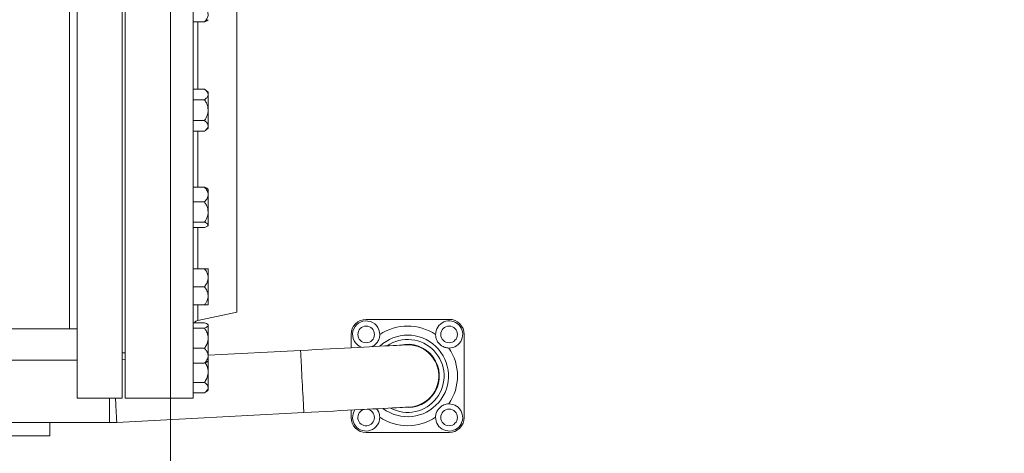
# Paper-space layout 'motoevapor con box' of a CAD drawing. Units: millimetres. Extents: x 6 to 414, y 6 to 291.
# Drawn here: x 366 to 386, y 198 to 207 of the extents above; entities that cross this region are included whole.
import ezdxf

# ---------------------------------------------------------------- set-up
doc = ezdxf.new("R2010")
doc.units = ezdxf.units.MM
doc.styles.add('SLDTEXTSTYLE0', font='TXT', dxfattribs={"width": 0.75})
doc.dimstyles.new('SLDDIMSTYLE0', dxfattribs={"dimtxt": 3.5, "dimasz": 3, "dimexe": 0, "dimexo": 0.0625, "dimgap": 0.875, "dimtad": 1, "dimdec": 0, "dimlfac": 32, "dimrnd": 1e-09, "dimzin": 12, "dimdsep": 46, "dimtxsty": 'SLDTEXTSTYLE0', "dimsah": 1, "dimcen": 0.09, "dimadec": 0, "dimazin": 3, "dimtfac": 1, "dimtdec": 0, "dimtofl": 0, "dimtmove": 0, "dimatfit": 3, "dimfxl": 0, "dimfrac": 2, "dimtolj": 1, "dimtzin": 12, "dimarcsym": 0})

# ---------------------------------------------------------------- blocks, each defined once
blk = doc.blocks.new('_D_25')
at = {"color": 7, "linetype": 'Continuous', "lineweight": 0}
for p, q in [((251.812, 220.265), (251.812, 158.46)), ((396.675, 220.265), (396.675, 158.46)), ((396.675, 159.46), (251.812, 159.46))]:
    blk.add_line(p, q, dxfattribs=at)
for points in [[(251.812, 159.46), (254.812, 158.952), (254.812, 159.968)], [(396.675, 159.46), (393.675, 159.968), (393.675, 158.952)]]:
    blk.add_solid(points, dxfattribs=at)
at = {"color": 7, "linetype": 'Continuous', "lineweight": 0, "insert": (321.086, 163.972, 0.003), "char_height": 3.5, "attachment_point": 1, "style": 'SLDTEXTSTYLE0'}
blk.add_mtext('D', dxfattribs=at)
blk = doc.blocks.new('_D_27')
at = {"color": 7, "linetype": 'Continuous', "lineweight": 0}
for p, q in [((279.7, 207.609), (279.7, 171.859)), ((369.075, 207.609), (369.075, 171.859)), ((369.075, 172.859), (279.7, 172.859))]:
    blk.add_line(p, q, dxfattribs=at)
for points in [[(279.7, 172.859), (282.7, 172.351), (282.7, 173.367)], [(369.075, 172.859), (366.075, 173.367), (366.075, 172.351)]]:
    blk.add_solid(points, dxfattribs=at)
at = {"color": 7, "linetype": 'Continuous', "lineweight": 0, "insert": (321.626, 177.371, 0.003), "char_height": 3.5, "attachment_point": 1, "style": 'SLDTEXTSTYLE0'}
blk.add_mtext('B', dxfattribs=at)
blk = doc.blocks.new('_D_28')
at = {"color": 7, "linetype": 'Continuous', "lineweight": 0}
for p, q in [((396.703, 219.109), (396.703, 171.859)), ((369.075, 207.609), (369.075, 171.859)), ((396.703, 172.859), (369.075, 172.859))]:
    blk.add_line(p, q, dxfattribs=at)
for points in [[(369.075, 172.859), (372.075, 172.351), (372.075, 173.367)], [(396.703, 172.859), (393.703, 173.367), (393.703, 172.351)]]:
    blk.add_solid(points, dxfattribs=at)
at = {"color": 7, "linetype": 'Continuous', "lineweight": 0, "insert": (379.571, 177.371, 0.003), "char_height": 3.5, "attachment_point": 1, "style": 'SLDTEXTSTYLE0'}
blk.add_mtext('C', dxfattribs=at)

psp = doc.layouts.new('motoevapor con box')

# ---------------------------------------------------------------- linework, layer by layer
at = {"color": 7, "linetype": 'Continuous', "lineweight": 15}
for p, q in [((366.981, 200.672), (366.981, 215.062)), ((367.137, 199.234), (367.137, 215.062)), ((368.075, 199.234), (368.075, 215.062)), ((368.137, 199.234), (368.137, 215.062)), ((369.543, 199.234), (369.543, 215.062)), ((370.45, 201.015), (370.45, 215.062)), ((369.778, 207.028), (369.543, 207.028)), ((369.778, 205.634), (369.543, 205.634)), ((369.778, 205.417), (369.543, 205.417)), ((369.856, 204.829), (369.856, 205.573)), ((369.778, 204.984), (369.543, 204.984)), ((369.778, 204.768), (369.543, 204.768)), ((369.778, 203.606), (369.543, 203.606)), ((369.856, 202.816), (369.856, 203.559)), ((369.778, 203.3), (369.543, 203.3)), ((369.778, 202.881), (369.543, 202.881)), ((369.778, 202.769), (369.543, 202.769)), ((369.778, 201.918), (369.543, 201.918)), ((369.856, 201.172), (369.856, 201.915)), ((369.778, 201.543), (369.543, 201.543)), ((369.778, 201.168), (369.543, 201.168)), ((369.642, 200.844), (370.45, 201.015)), ((369.778, 200.799), (369.543, 200.799)), ((369.856, 200.009), (369.856, 200.753)), ((373.127, 200.868), (374.846, 200.868)), ((365.012, 200.672), (366.981, 200.672)), ((366.981, 200.672), (367.137, 200.672)), ((369.778, 200.687), (369.543, 200.687)), ((372.815, 200.281), (372.815, 200.556)), ((375.159, 200.556), (375.159, 198.837)), ((368.075, 200.172), (368.137, 200.172)), ((369.778, 200.269), (369.543, 200.269)), ((371.768, 200.226), (369.856, 200.126)), ((367.137, 200.021), (364.543, 200.021)), ((368.137, 200.036), (368.075, 200.033)), ((369.778, 199.963), (369.543, 199.963)), ((369.856, 199.407), (369.856, 200.009)), ((369.778, 199.563), (369.543, 199.563)), ((369.778, 199.346), (369.543, 199.346)), ((367.137, 199.234), (368.075, 199.234)), ((368.137, 199.234), (369.543, 199.234)), ((367.961, 198.735), (371.836, 198.938)), ((372.815, 198.837), (372.815, 198.989)), ((364.542, 198.731), (367.813, 198.731)), ((366.575, 198.731), (366.575, 198.453)), ((374.846, 198.525), (373.127, 198.525)), ((366.575, 198.453), (364.512, 198.453))]:
    psp.add_line(p, q, dxfattribs=at)
at = {"color": 8, "linetype": 'Continuous', "lineweight": 15}
for p, q in [((369.642, 207.028), (369.642, 205.634)), ((369.642, 204.768), (369.642, 203.606)), ((369.642, 202.769), (369.642, 201.918)), ((369.642, 201.168), (369.642, 200.844)), ((367.813, 198.731), (367.813, 199.234))]:
    psp.add_line(p, q, dxfattribs=at)
at = {"color": 7, "linetype": 'Continuous', "lineweight": 15, "flags": 128}
for points in [[(373.953, 200.341), (373.947, 200.34), (373.931, 200.34), (373.903, 200.338), (373.864, 200.336), (373.815, 200.333), (373.756, 200.33), (373.686, 200.327), (373.606, 200.323), (373.517, 200.318), (373.419, 200.313), (373.313, 200.307), (373.199, 200.301), (373.078, 200.295), (372.949, 200.288), (372.815, 200.281), (372.676, 200.274), (372.532, 200.266), (372.384, 200.258), (372.233, 200.251), (372.079, 200.243), (371.924, 200.234), (371.768, 200.226)], [(371.836, 198.938), (371.992, 198.946), (372.147, 198.954), (372.3, 198.962), (372.451, 198.97), (372.599, 198.978), (372.743, 198.986), (372.883, 198.993), (373.017, 199), (373.145, 199.007), (373.267, 199.013), (373.381, 199.019), (373.487, 199.025), (373.585, 199.03), (373.674, 199.034), (373.753, 199.038), (373.823, 199.042), (373.883, 199.045), (373.932, 199.048), (373.971, 199.05), (373.998, 199.051), (374.015, 199.052), (374.02, 199.052)]]:
    psp.add_lwpolyline(points, dxfattribs=at)
at = {"color": 8, "linetype": 'Continuous', "lineweight": 15, "flags": 128}
for points in [[(371.836, 198.938), (371.836, 198.944), (371.835, 198.96), (371.833, 198.987), (371.831, 199.024), (371.829, 199.071), (371.826, 199.127), (371.823, 199.19), (371.819, 199.26), (371.815, 199.336), (371.811, 199.415), (371.807, 199.498), (371.802, 199.582), (371.798, 199.666), (371.793, 199.749), (371.789, 199.829), (371.785, 199.904), (371.782, 199.974), (371.778, 200.038), (371.775, 200.093), (371.773, 200.14), (371.771, 200.177), (371.77, 200.204), (371.769, 200.221), (371.768, 200.226)], [(367.961, 198.735), (367.961, 198.74), (367.96, 198.757), (367.958, 198.784), (367.957, 198.821), (367.954, 198.868), (367.951, 198.924), (367.948, 198.987), (367.944, 199.057), (367.94, 199.133), (367.936, 199.212), (367.935, 199.234)]]:
    psp.add_lwpolyline(points, dxfattribs=at)
at = {"color": 7, "linetype": 'Continuous', "lineweight": 15}
for centre in [(373.127, 200.556), (374.846, 200.556), (374.846, 198.837)]:
    psp.add_circle(centre, 0.172, dxfattribs=at)
for centre, radius, start, end in [((369.356, 207.634), 0.75, 309.8209, 311.8375), ((369.356, 205.014), 0.75, 48.1625, 55.7445), ((369.356, 205.388), 0.75, 304.2732, 311.8375), ((369.356, 203.001), 0.75, 48.1625, 50.1391), ((369.356, 203.374), 0.75, 309.8591, 311.8375), ((369.356, 201.357), 0.75, 48.1625, 48.6151), ((369.356, 201.73), 0.75, 311.3838, 311.8375), ((369.668, 200.722), 0.125, 102, 141.6497), ((369.356, 200.194), 0.75, 48.1625, 50.3437), ((373.127, 200.556), 0.312, 90, 180), ((373.127, 200.556), 0.281, 359.0336, 249.6282), ((373.987, 199.697), 1.032, 55.9213, 124.0787), ((374.846, 200.556), 0.281, 269.0336, 180.9664), ((374.846, 200.556), 0.313, 0, 90), ((373.987, 199.697), 0.755, 241.722, 124.278), ((373.987, 199.697), 0.656, 262.3757, 103.6243), ((373.987, 199.697), 0.645, 273, 93), ((373.987, 199.697), 1.032, 325.9213, 34.0787), ((369.356, 200.568), 0.75, 309.6583, 311.8375), ((369.356, 199.966), 0.75, 304.2736, 311.8375), ((374.846, 198.837), 0.281, 179.0336, 90.9664), ((373.127, 198.837), 0.281, 146.2647, 0.9664), ((373.127, 198.837), 0.172, 104.8355, 0), ((373.127, 198.837), 0.172, 0, 81.1645), ((367.813, 201.564), 2.833, 270, 273), ((373.127, 198.837), 0.312, 180, 270), ((373.987, 199.697), 1.032, 235.9213, 304.0787), ((374.846, 198.837), 0.312, 270, 0)]:
    psp.add_arc(centre, radius, start, end, dxfattribs=at)
at = {"color": 8, "linetype": 'Continuous', "lineweight": 15}
psp.add_arc((373.987, 199.697), 0.845, 232.7586, 133.2414, dxfattribs=at)
at = {"color": 7, "linetype": 'Continuous', "lineweight": 15}
for points, knots in [([(369.778, 207.028), (369.791, 207.042), (369.817, 207.07), (369.841, 207.116), (369.854, 207.163), (369.852, 207.221), (369.827, 207.281), (369.792, 207.319), (369.778, 207.335)], [0, 0, 0, 0, 0.14953, 0.303913, 0.443347, 0.58829, 0.83145, 1, 1, 1, 1]), ([(369.835, 207.059), (369.834, 207.058), (369.828, 207.047), (369.801, 207.037), (369.778, 207.029), (369.778, 207.028)], [0, 0, 0, 0, 0.09818, 0.97734, 1, 1, 1, 1]), ([(369.778, 205.417), (369.794, 205.43), (369.832, 205.46), (369.851, 205.498), (369.854, 205.541), (369.839, 205.583), (369.801, 205.618), (369.778, 205.634), (369.778, 205.634)], [0, 0, 0, 0, 0.197892, 0.449095, 0.500213, 0.746814, 0.993636, 1, 1, 1, 1]), ([(369.778, 204.984), (369.791, 205.004), (369.817, 205.043), (369.841, 205.108), (369.854, 205.175), (369.852, 205.257), (369.827, 205.342), (369.792, 205.396), (369.778, 205.417)], [0, 0, 0, 0, 0.149528, 0.303912, 0.443347, 0.588288, 0.83145, 1, 1, 1, 1]), ([(369.778, 204.768), (369.791, 204.778), (369.817, 204.797), (369.841, 204.83), (369.854, 204.863), (369.852, 204.904), (369.827, 204.947), (369.792, 204.974), (369.778, 204.984)], [0, 0, 0, 0, 0.1495291, 0.3039131, 0.4433472, 0.5882878, 0.8314483, 1, 1, 1, 1]), ([(369.778, 203.3), (369.794, 203.318), (369.832, 203.359), (369.851, 203.414), (369.854, 203.474), (369.839, 203.534), (369.801, 203.583), (369.778, 203.605), (369.778, 203.606)], [0, 0, 0, 0, 0.1978931, 0.4490948, 0.500212, 0.7468147, 0.9936385, 1, 1, 1, 1]), ([(369.778, 203.606), (369.791, 203.601), (369.815, 203.591), (369.829, 203.581), (369.836, 203.576)], [0, 0, 0, 0, 0.534376, 1, 1, 1, 1]), ([(369.778, 202.881), (369.791, 202.9), (369.817, 202.938), (369.841, 203), (369.854, 203.065), (369.852, 203.145), (369.827, 203.227), (369.792, 203.278), (369.778, 203.3)], [0, 0, 0, 0, 0.1495287, 0.3039123, 0.4433477, 0.5882887, 0.8314495, 1, 1, 1, 1]), ([(369.778, 202.769), (369.791, 202.774), (369.817, 202.784), (369.841, 202.801), (369.854, 202.819), (369.852, 202.84), (369.827, 202.862), (369.792, 202.876), (369.778, 202.881)], [0, 0, 0, 0, 0.149529, 0.303912, 0.443348, 0.588289, 0.831451, 1, 1, 1, 1]), ([(369.778, 201.543), (369.794, 201.566), (369.832, 201.617), (369.851, 201.684), (369.854, 201.757), (369.839, 201.831), (369.801, 201.89), (369.778, 201.918), (369.778, 201.918)], [0, 0, 0, 0, 0.1978911, 0.4490946, 0.5002113, 0.7468136, 0.9936365, 1, 1, 1, 1]), ([(369.778, 201.918), (369.791, 201.918), (369.817, 201.918), (369.841, 201.918), (369.853, 201.918), (369.851, 201.918), (369.851, 201.918)], [0, 0, 0, 0, 0.298734, 0.607167, 0.885736, 1, 1, 1, 1]), ([(369.778, 201.168), (369.791, 201.185), (369.817, 201.219), (369.841, 201.275), (369.854, 201.334), (369.852, 201.405), (369.827, 201.478), (369.792, 201.524), (369.778, 201.543)], [0, 0, 0, 0, 0.14953, 0.303913, 0.443348, 0.588288, 0.83145, 1, 1, 1, 1]), ([(369.851, 201.168), (369.851, 201.168), (369.851, 201.168), (369.827, 201.168), (369.792, 201.168), (369.778, 201.168)], [0, 0, 0, 0, 0.17568, 0.662534, 1, 1, 1, 1]), ([(369.778, 200.687), (369.791, 200.692), (369.817, 200.702), (369.841, 200.719), (369.854, 200.736), (369.852, 200.758), (369.827, 200.78), (369.792, 200.794), (369.778, 200.799)], [0, 0, 0, 0, 0.149529, 0.303912, 0.443348, 0.588288, 0.831449, 1, 1, 1, 1]), ([(369.778, 200.269), (369.794, 200.294), (369.832, 200.35), (369.851, 200.425), (369.854, 200.507), (369.839, 200.589), (369.801, 200.656), (369.778, 200.686), (369.778, 200.687)], [0, 0, 0, 0, 0.197892, 0.449094, 0.500211, 0.746814, 0.993637, 1, 1, 1, 1]), ([(373.242, 200.303), (373.254, 200.308), (373.29, 200.321), (373.339, 200.366), (373.384, 200.431), (373.405, 200.495), (373.408, 200.537), (373.409, 200.551)], [0, 0, 0, 0, 0.119439, 0.362466, 0.605448, 0.868752, 1, 1, 1, 1]), ([(374.565, 200.551), (374.566, 200.532), (374.571, 200.481), (374.601, 200.41), (374.655, 200.344), (374.722, 200.3), (374.785, 200.278), (374.827, 200.276), (374.841, 200.275)], [0, 0, 0, 0, 0.1333459, 0.3544454, 0.532616, 0.7107499, 0.9037805, 1, 1, 1, 1]), ([(369.778, 199.963), (369.791, 199.976), (369.817, 200.004), (369.841, 200.05), (369.854, 200.098), (369.852, 200.156), (369.827, 200.216), (369.792, 200.253), (369.778, 200.269)], [0, 0, 0, 0, 0.149529, 0.303912, 0.443347, 0.588288, 0.831449, 1, 1, 1, 1]), ([(369.832, 199.993), (369.828, 199.988), (369.818, 199.977), (369.793, 199.968), (369.778, 199.963)], [0, 0, 0, 0, 0.393592, 1, 1, 1, 1]), ([(369.778, 199.563), (369.794, 199.589), (369.832, 199.647), (369.851, 199.725), (369.854, 199.809), (369.842, 199.886), (369.807, 199.944), (369.792, 199.969)], [0, 0, 0, 0, 0.211788, 0.48063, 0.535336, 0.799254, 1, 1, 1, 1]), ([(369.778, 199.346), (369.791, 199.356), (369.817, 199.375), (369.841, 199.408), (369.854, 199.442), (369.852, 199.483), (369.827, 199.525), (369.792, 199.552), (369.778, 199.563)], [0, 0, 0, 0, 0.149528, 0.303912, 0.443348, 0.588287, 0.83145, 1, 1, 1, 1]), ([(374.841, 199.118), (374.822, 199.117), (374.771, 199.113), (374.7, 199.082), (374.634, 199.028), (374.59, 198.962), (374.568, 198.898), (374.566, 198.856), (374.565, 198.842)], [0, 0, 0, 0, 0.133346, 0.354439, 0.532614, 0.710748, 0.90378, 1, 1, 1, 1]), ([(373.409, 198.842), (373.407, 198.861), (373.403, 198.912), (373.379, 198.973), (373.349, 199.007), (373.34, 199.017)], [0, 0, 0, 0, 0.299676, 0.796554, 1, 1, 1, 1])]:
    psp.add_open_spline(points, degree=3, knots=knots, dxfattribs=at)

# ---------------------------------------------------------------- dimensions: what is measured, and where the dimension line sits
at = {"color": 7, "linetype": 'Continuous', "lineweight": 0}
for base, p1, p2, picture, middle in [((251.812, 159.46), (396.675, 221.265), (251.812, 221.265), '_D_25', (324.243, 159.46)), ((369.075, 172.859), (396.703, 220.109), (369.075, 208.609), '_D_28', (382.889, 172.859)), ((279.7, 172.859), (369.075, 208.609), (279.7, 208.609), '_D_27', (324.387, 172.859))]:
    dim = psp.add_linear_dim(base=base, p1=p1, p2=p2, dimstyle='SLDDIMSTYLE0', dxfattribs=at)
    dim.commit()
    dim.dimension.update_dxf_attribs({"geometry": picture, "text_midpoint": middle, "dimtype": 160})

doc.saveas('drawing.dxf')
